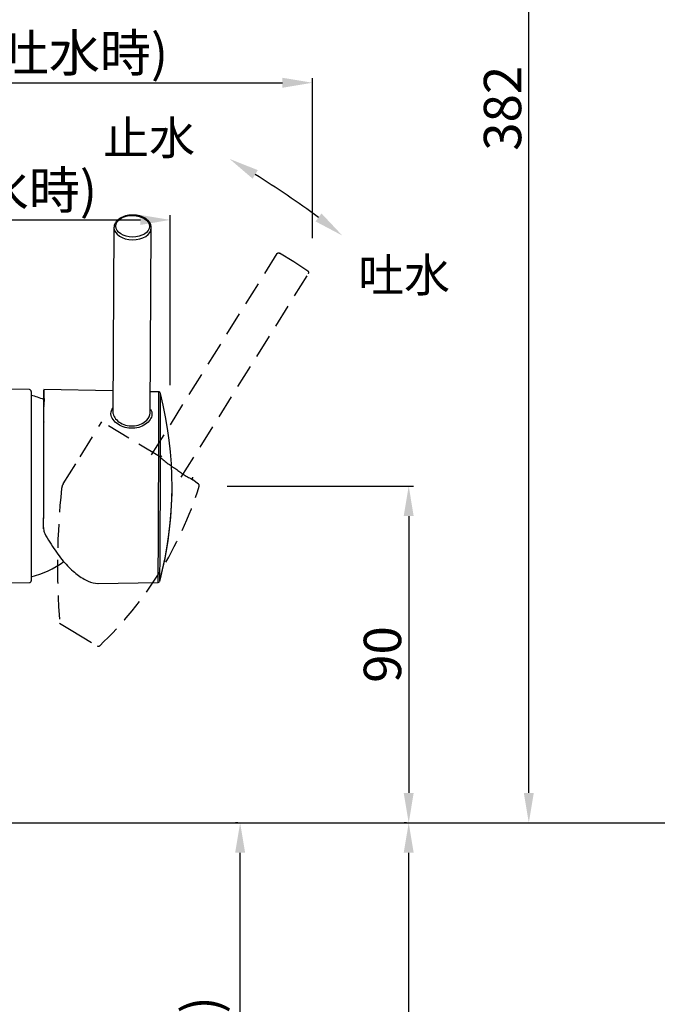
# Model space of a CAD drawing. Units: millimetres. Extents: x 0 to 1680, y 0 to 1188.
# Drawn here: x 594 to 764, y 667 to 930 of the extents above; entities that cross this region are included whole.
import ezdxf

# ---------------------------------------------------------------- set-up
doc = ezdxf.new("R2010")
doc.units = ezdxf.units.MM
doc.linetypes.add('HIDDEN', pattern=[9.525, 6.35, -3.175])
doc.layers.add('外観図', color=7, linetype='Continuous')
doc.layers.add('寸法', color=3, linetype='Continuous', lineweight=20)
doc.styles.get("Standard").update_dxf_attribs({"font": 'arial.ttf', "height": 10})
doc.dimstyles.new('ISO-25', dxfattribs={"dimtxt": 10, "dimasz": 8, "dimexe": 1.25, "dimexo": 0.625, "dimtad": 1, "dimtxsty": 'Standard', "dimcen": 2.5, "dimadec": 0, "dimazin": 0, "dimtfac": 1, "dimtmove": 0, "dimatfit": 3, "dimfxl": 1, "dimarcsym": 0})

# ---------------------------------------------------------------- blocks, each defined once
blk = doc.blocks.new('*D63')
at = {"layer": 'Defpoints', "color": 0, "linetype": 'ByBlock', "lineweight": -2, "transparency": 16777216}
for p in [(652.65, 715.73), (652.65, 715.73), (634.85, 322.38)]:
    blk.add_point(p, dxfattribs=at)
at = {"layer": '寸法', "color": 0, "linetype": 'ByBlock', "lineweight": -2, "transparency": 16777216}
for p, q in [((652.03, 715.73), (651.4, 715.73)), ((652.65, 330.38), (652.65, 707.73)), ((635.47, 322.38), (653.9, 322.38))]:
    blk.add_line(p, q, dxfattribs=at)
for points in [[(651.32, 707.73), (653.99, 707.73), (652.65, 715.73)], [(651.32, 330.38), (653.99, 330.38), (652.65, 322.38)]]:
    blk.add_solid(points, dxfattribs=at)
at = {"layer": '寸法', "color": 0, "linetype": 'ByBlock', "lineweight": 13, "transparency": 16777216, "insert": (637.27, 564.75), "char_height": 10, "attachment_point": 2, "rotation": 90}
blk.add_mtext('{\\fMS PGothic|b0|i0|c128|p50;403(直管時パッキン面あたりまで})', dxfattribs=at)
blk = doc.blocks.new('*D64')
at = {"layer": 'Defpoints', "color": 0, "linetype": 'ByBlock', "lineweight": -2, "transparency": 16777216}
for p in [(697.74, 715.73), (697.74, 715.73), (531.45, 284.51)]:
    blk.add_point(p, dxfattribs=at)
at = {"layer": '寸法', "color": 0, "linetype": 'ByBlock', "lineweight": -2, "transparency": 16777216}
for p, q in [((697.11, 715.73), (696.49, 715.73)), ((697.74, 292.51), (697.74, 707.73)), ((532.08, 284.51), (698.99, 284.51))]:
    blk.add_line(p, q, dxfattribs=at)
for points in [[(696.4, 707.73), (699.07, 707.73), (697.74, 715.73)], [(696.4, 292.51), (699.07, 292.51), (697.74, 284.51)]]:
    blk.add_solid(points, dxfattribs=at)
at = {"layer": '寸法', "color": 0, "linetype": 'ByBlock', "lineweight": 13, "transparency": 16777216, "insert": (684, 500.12), "char_height": 10, "attachment_point": 2, "rotation": 90}
blk.add_mtext('(430)', dxfattribs=at)
blk = doc.blocks.new('*D73')
at = {"layer": 'Defpoints', "color": 0, "linetype": 'ByBlock', "lineweight": -2, "transparency": 16777216}
for p in [(648.57, 805.73), (681.47, 715.73), (697.74, 715.73)]:
    blk.add_point(p, dxfattribs=at)
at = {"layer": '外観図', "color": 0, "linetype": 'ByBlock', "lineweight": -2, "transparency": 16777216}
for p, q in [((649.19, 805.73), (698.99, 805.73)), ((697.74, 797.73), (697.74, 723.73)), ((682.09, 715.73), (698.99, 715.73))]:
    blk.add_line(p, q, dxfattribs=at)
for points in [[(696.4, 797.73), (699.07, 797.73), (697.74, 805.73)], [(696.4, 723.73), (699.07, 723.73), (697.74, 715.73)]]:
    blk.add_solid(points, dxfattribs=at)
at = {"layer": '外観図', "color": 0, "linetype": 'ByBlock', "lineweight": 13, "transparency": 16777216, "insert": (692.01, 760.73), "char_height": 10, "attachment_point": 5, "rotation": 90}
blk.add_mtext('90', dxfattribs=at)
blk = doc.blocks.new('*D75')
at = {"layer": 'Defpoints', "color": 0, "linetype": 'ByBlock', "lineweight": -2, "transparency": 16777216}
for p in [(671.98, 913.55), (521.98, 884.21), (671.98, 871.36)]:
    blk.add_point(p, dxfattribs=at)
at = {"layer": '外観図', "color": 0, "linetype": 'ByBlock', "lineweight": -2, "transparency": 16777216}
for p, q in [((521.98, 884.83), (521.98, 914.8)), ((529.98, 913.55), (663.98, 913.55)), ((671.98, 871.99), (671.98, 914.8))]:
    blk.add_line(p, q, dxfattribs=at)
for points in [[(529.98, 914.88), (529.98, 912.21), (521.98, 913.55)], [(663.98, 914.88), (663.98, 912.21), (671.98, 913.55)]]:
    blk.add_solid(points, dxfattribs=at)
at = {"layer": '外観図', "color": 0, "linetype": 'ByBlock', "lineweight": 13, "transparency": 16777216, "insert": (596.98, 921.52), "char_height": 10, "attachment_point": 5}
blk.add_mtext('150({\\fMS PGothic|b0|i0|c128|p50;吐水時})', dxfattribs=at)
blk = doc.blocks.new('*D76')
at = {"layer": 'Defpoints', "color": 0, "linetype": 'ByBlock', "lineweight": -2, "transparency": 16777216}
for p in [(540.77, 1097.73), (729.85, 1097.73), (697.74, 715.73)]:
    blk.add_point(p, dxfattribs=at)
at = {"layer": '外観図', "color": 0, "linetype": 'ByBlock', "lineweight": -2, "transparency": 16777216}
for p, q in [((541.39, 1097.73), (731.1, 1097.73)), ((729.85, 723.73), (729.85, 1089.73)), ((698.36, 715.73), (731.1, 715.73))]:
    blk.add_line(p, q, dxfattribs=at)
for points in [[(728.52, 1089.73), (731.19, 1089.73), (729.85, 1097.73)], [(728.52, 723.73), (731.19, 723.73), (729.85, 715.73)]]:
    blk.add_solid(points, dxfattribs=at)
at = {"layer": '外観図', "color": 0, "linetype": 'ByBlock', "lineweight": 13, "transparency": 16777216, "insert": (724.12, 906.73), "char_height": 10, "attachment_point": 5, "rotation": 90}
blk.add_mtext('382', dxfattribs=at)
blk = doc.blocks.new('*D80')
at = {"layer": 'Defpoints', "color": 0, "linetype": 'ByBlock', "lineweight": -2, "transparency": 16777216}
for p in [(633.98, 876.89), (521.98, 876.17), (633.98, 832.08)]:
    blk.add_point(p, dxfattribs=at)
at = {"layer": '外観図', "color": 0, "linetype": 'ByBlock', "lineweight": -2, "transparency": 16777216}
for p, q in [((521.98, 876.79), (521.98, 878.14)), ((529.98, 876.89), (625.98, 876.89)), ((633.98, 832.71), (633.98, 878.14))]:
    blk.add_line(p, q, dxfattribs=at)
for points in [[(529.98, 878.22), (529.98, 875.55), (521.98, 876.89)], [(625.98, 878.22), (625.98, 875.55), (633.98, 876.89)]]:
    blk.add_solid(points, dxfattribs=at)
at = {"layer": '外観図', "color": 0, "linetype": 'ByBlock', "lineweight": 13, "transparency": 16777216, "insert": (577.98, 884.86), "char_height": 10, "attachment_point": 5}
blk.add_mtext('112({\\fMS PGothic|b0|i0|c128|p50;止水時})', dxfattribs=at)
blk = doc.blocks.new('*D95')
at = {"layer": 'Defpoints', "color": 0, "linetype": 'ByBlock', "lineweight": -2, "transparency": 16777216}
for p in [(650.86, 894.96), (670.25, 879.99), (679.98, 872.71), (609.06, 823.31), (635.17, 815.63)]:
    blk.add_point(p, dxfattribs=at)
at = {"layer": '外観図', "color": 0, "linetype": 'ByBlock', "lineweight": -2, "transparency": 16777216}
blk.add_arc((515.97, 663.77), 265.62, 53.5948, 58.0121, dxfattribs=at)
for points in [[(655.99, 887.91), (657.37, 890.2), (649.83, 893.19)], [(674.42, 878.61), (672.81, 876.49), (679.98, 872.71)]]:
    blk.add_solid(points, dxfattribs=at)

msp = doc.modelspace()

# ---------------------------------------------------------------- linework, layer by layer
at = {"layer": '外観図', "color": 0, "linetype": 'Continuous', "lineweight": -2}
for p, q in [((618.906, 874.837), (618.595, 825.572)), ((628.594, 825.364), (628.906, 874.774)), ((596.283, 831.536), (573.979, 831.73)), ((596.779, 831.036), (596.779, 780.434)), ((618.63, 831.185), (600.16, 831.568)), ((630.879, 830.931), (628.629, 830.978)), ((600.185, 826.986), (600.185, 826.968)), ((600.185, 822.932), (600.185, 822.872)), ((600.098, 794.692), (600.098, 794.3)), ((573.979, 779.739), (596.283, 779.934)), ((614.687, 779.753), (630.699, 779.971))]:
    msp.add_line(p, q, dxfattribs=at)
at = {"layer": '外観図', "color": 0, "linetype": 'HIDDEN', "lineweight": -2}
for p, q in [((662.508, 867.915), (628.723, 813.847)), ((667.007, 865.679), (663.142, 868.002)), ((670.789, 863.223), (667.007, 865.679)), ((636.924, 808.101), (670.989, 862.615)), ((609.848, 813.562), (615.688, 822.908)), ((631.048, 813.68), (615.689, 822.909)), ((605.338, 806.344), (609.848, 813.562)), ((631.046, 813.68), (631.042, 813.684)), ((639.924, 808.101), (639.92, 808.103)), ((640.037, 807.444), (640.024, 807.455)), ((640.037, 807.444), (640.033, 807.447)), ((641.556, 806.236), (640.037, 807.444)), ((604.379, 769.094), (607.458, 767.244)), ((607.458, 767.244), (614.491, 763.018)), ((607.458, 767.244), (607.544, 767.192))]:
    msp.add_line(p, q, dxfattribs=at)
at = {"layer": '外観図', "color": 0, "linetype": 'ByBlock', "lineweight": -2}
msp.add_line((117.768, 715.735), (1152.914, 715.735), dxfattribs=at)
at = {"layer": '外観図', "color": 0, "linetype": 'Continuous', "lineweight": -2}
for centre, radius, start, end in [((596.279, 831.036), 0.5, 0, 89.50003), ((590.709, 805.735), 25, 67.72686, 75.94814), ((583.842, 828.863), 16.457, 353.44685, 7.49209), ((534.405, 805.776), 100.055, 345.28227, 14.28644), ((-1711.397, 824.95), 2311.582, 359.949983, 0.050017), ((-6771.937, 831.524), 7372.126, 359.7137445, 359.9327533), ((534.462, 805.786), 100, 345.20913, 359.7357), ((602.576, 794.279), 2.478, 179.52141, 208.37179), ((590.709, 805.735), 25, 284.05186, 306.21751), ((596.279, 780.434), 0.5, 270.49997, 0), ((630.708, 780.45), 0.474, 271.2501, 325.58488)]:
    msp.add_arc(centre, radius, start, end, dxfattribs=at)
at = {"layer": '外観図', "color": 0, "linetype": 'HIDDEN', "lineweight": -2}
for centre, radius, start, end in [((631.303, 814.109), 0.5, 239.05152, 327.99888), ((650.085, 834.303), 28.068, 227.28844, 238.57387), ((651.844, 831.134), 26.469, 231.73202, 243.49817), ((607.882, 804.755), 3, 148, 174.01709), ((546.309, 835.67), 100, 313.45927, 342.56151), ((641.236, 805.852), 0.499, 342.52033, 51.53695), ((803.824, 784.219), 200.015, 174.01709, 184.33754), ((614.748, 763.446), 0.5, 239, 313.45932)]:
    msp.add_arc(centre, radius, start, end, dxfattribs=at)
at = {"layer": '外観図', "color": 0, "linetype": 'Continuous', "lineweight": -2}
msp.add_ellipse((623.908, 875.188), major_axis=(-4.5, 0.028), ratio=0.6427801, dxfattribs=at)
for centre, major_axis, ratio, start_param, end_param in [((623.906, 874.805), (5, -0.032), 0.6427801, 3.1415927, 6.276741), ((623.906, 874.805), (5, -0.032), 0.6427801, 3.1019338, 3.1415927), ((600.068, 805.56), (-0.092, -26.008), 0.0029651, 1.1230397, 3.5321133), ((630.789, 805.451), (0.09, 25.48), 0.0029651, 3.1416436, 6.2831344), ((631.264, 805.45), (-0.089, -25.106), 0.0029651, 0.0048056, 3.1355538)]:
    msp.add_ellipse(centre, major_axis=major_axis, ratio=ratio, start_param=start_param, end_param=end_param, dxfattribs=at)
for points, knots in [([(623.908, 878.198), (623.721, 878.196), (623.265, 878.187), (622.446, 878.079), (621.558, 877.839), (620.744, 877.482), (620.045, 877.022), (619.484, 876.468), (619.107, 875.848), (618.923, 875.322), (618.928, 875.05), (618.93, 874.982)], [0, 0, 0, 0, 0.0679615, 0.1959339, 0.3243513, 0.4532748, 0.5827863, 0.712448, 0.840859, 0.9662256, 1, 1, 1, 1]), ([(628.887, 874.749), (628.895, 874.812), (628.923, 875.071), (628.796, 875.579), (628.504, 876.189), (628.038, 876.752), (627.426, 877.244), (626.679, 877.652), (625.833, 877.955), (624.88, 878.156), (624.273, 878.184), (623.908, 878.198)], [0, 0, 0, 0, 0.0303857, 0.1465416, 0.2625037, 0.3804975, 0.5013002, 0.6240739, 0.7476252, 0.871162, 1, 1, 1, 1]), ([(631.312, 830.659), (631.308, 830.669), (631.289, 830.709), (631.214, 830.804), (631.083, 830.891), (630.953, 830.938), (630.887, 830.928), (630.875, 830.926)], [0, 0, 0, 0, 0.0675871, 0.3244448, 0.620447, 0.9437573, 1, 1, 1, 1]), ([(628.653, 826.28), (628.811, 826.065), (628.928, 825.835), (629.253, 824.717), (628.897, 823.691), (627.225, 822.024), (625.915, 821.398), (623.104, 821.065), (621.613, 821.359), (619.249, 822.658), (618.418, 823.624), (617.976, 825.286), (618.129, 825.975), (618.582, 826.538)], [0, 0, 0, 0, 0.0555465, 0.0555465, 0.2539991, 0.2539991, 0.4524517, 0.4524517, 0.6509043, 0.6509043, 0.8493569, 0.8493569, 1, 1, 1, 1]), ([(618.598, 825.479), (618.603, 825.327), (618.625, 825.173), (618.882, 824.146), (619.628, 823.233), (621.744, 822.001), (623.111, 821.699), (625.719, 822.009), (626.906, 822.607), (628.222, 823.959), (628.544, 824.626), (628.586, 825.257)], [0, 0, 0, 0, 0.0457626, 0.0457626, 0.3009649, 0.3009649, 0.5561671, 0.5561671, 0.8113693, 0.8113693, 1, 1, 1, 1]), ([(600.395, 793.101), (601.287, 791.456), (602.209, 789.951), (604.115, 787.203), (605.108, 785.949), (607.093, 783.782), (608.084, 782.862), (610.058, 781.349), (611.044, 780.757), (612.905, 779.965), (613.791, 779.756), (614.644, 779.753), (614.671, 779.753), (614.698, 779.753)], [0, 0, 0, 0, 0.1986888, 0.1986888, 0.3973775, 0.3973775, 0.5960663, 0.5960663, 0.7947551, 0.7947551, 0.9934438, 0.9934438, 1, 1, 1, 1])]:
    msp.add_open_spline(points, degree=3, knots=knots, dxfattribs=at)
at = {"layer": '外観図', "color": 0, "linetype": 'HIDDEN', "lineweight": -2}
for points, weights in [([(662.461, 867.838), (662.614, 868.083), (662.895, 868.15), (663.142, 868.002)], [1.163242405, 0.942876085726, 0.945619601196, 1.17147295141]), ([(670.941, 862.539), (671.094, 862.784), (671.031, 863.066), (670.789, 863.223)], [1.163242405, 0.942876085726, 0.945619601198, 1.17147295141]), ([(639.924, 808.101), (639.783, 807.874), (639.828, 807.611), (640.037, 807.444)], [1.1454207152, 0.951526431495, 0.951526428266, 1.14542070552])]:
    msp.add_rational_spline(points, weights, degree=3, dxfattribs=at)
at = {"layer": '外観図', "color": 0, "linetype": 'Continuous', "lineweight": -2}
for points in [[(618.597, 825.574), (618.596, 825.543), (618.597, 825.511), (618.598, 825.479)], [(628.586, 825.257), (628.589, 825.294), (628.59, 825.331), (628.591, 825.368)]]:
    msp.add_open_spline(points, degree=3, dxfattribs=at)

# ---------------------------------------------------------------- texts
at = {"layer": '外観図', "color": 0, "linetype": 'ByBlock', "lineweight": -2}
for s, p in [('止水', (616.033, 894.32)), ('吐水', (684.236, 857.648))]:
    msp.add_text(s, height=9, dxfattribs=at).set_placement(p)

# ---------------------------------------------------------------- dimensions: what is measured, and where the dimension line sits
at = {"layer": '外観図', "color": 0, "linetype": 'ByBlock', "lineweight": 13}
dim = msp.add_angular_dim_2l(base=(670.246, 879.992), line1=((635.174, 815.627), (679.979, 872.705)), line2=((650.862, 894.958), (609.056, 823.307)), text=' ', dimstyle='ISO-25', override={"dimasz": 8}, dxfattribs=at)
dim.commit()
dim.dimension.update_dxf_attribs({"geometry": '*D95', "text_midpoint": (59.785, 1104.555)})
at = {"layer": '外観図', "linetype": 'ByBlock', "lineweight": 13}
dim = msp.add_linear_dim(base=(729.854, 1097.735), p1=(697.737, 715.735), p2=(540.767, 1097.735), angle=90, dimstyle='ISO-25', dxfattribs=at)
dim.commit()
dim.dimension.update_dxf_attribs({"geometry": '*D76', "text_midpoint": (724.12, 906.735)})
dim = msp.add_linear_dim(base=(671.979, 913.545), p1=(521.979, 884.206), p2=(671.979, 871.362), text='<>({\\fMS PGothic|b0|i0|c128|p50;吐水時})', dimstyle='ISO-25', dxfattribs=at)
dim.commit()
dim.dimension.update_dxf_attribs({"geometry": '*D75', "text_midpoint": (596.979, 921.521)})
dim = msp.add_linear_dim(base=(633.979, 876.887), p1=(521.979, 876.168), p2=(633.979, 832.084), text='<>({\\fMS PGothic|b0|i0|c128|p50;止水時})', dimstyle='ISO-25', dxfattribs=at)
dim.commit()
dim.dimension.update_dxf_attribs({"geometry": '*D80', "text_midpoint": (577.979, 876.887), "dimtype": 160})
dim = msp.add_linear_dim(base=(697.737, 715.735), p1=(648.568, 805.735), p2=(681.468, 715.735), angle=90, dimstyle='ISO-25', override={"dimtxt": 10, "dimasz": 8}, dxfattribs=at)
dim.commit()
dim.dimension.update_dxf_attribs({"geometry": '*D73', "text_midpoint": (692.007, 760.735)})
at = {"layer": '寸法', "color": 0, "linetype": 'ByBlock', "lineweight": 13}
dim = msp.add_linear_dim(base=(697.737, 715.735), p1=(531.454, 284.514), p2=(697.737, 715.735), angle=90, text='(430)', dimstyle='ISO-25', override={"dimtxt": 10, "dimasz": 8}, dxfattribs=at)
dim.commit()
dim.dimension.update_dxf_attribs({"geometry": '*D64', "text_midpoint": (697.737, 500.124), "dimtype": 160})
dim = msp.add_linear_dim(base=(652.653, 715.735), p1=(634.847, 322.38), p2=(652.653, 715.735), angle=90, text='{\\fMS PGothic|b0|i0|c128|p50;403(直管時パッキン面あたりまで})', dimstyle='ISO-25', dxfattribs=at)
dim.commit()
dim.dimension.update_dxf_attribs({"geometry": '*D63', "text_midpoint": (652.653, 564.753), "dimtype": 160})

doc.saveas('drawing.dxf')
